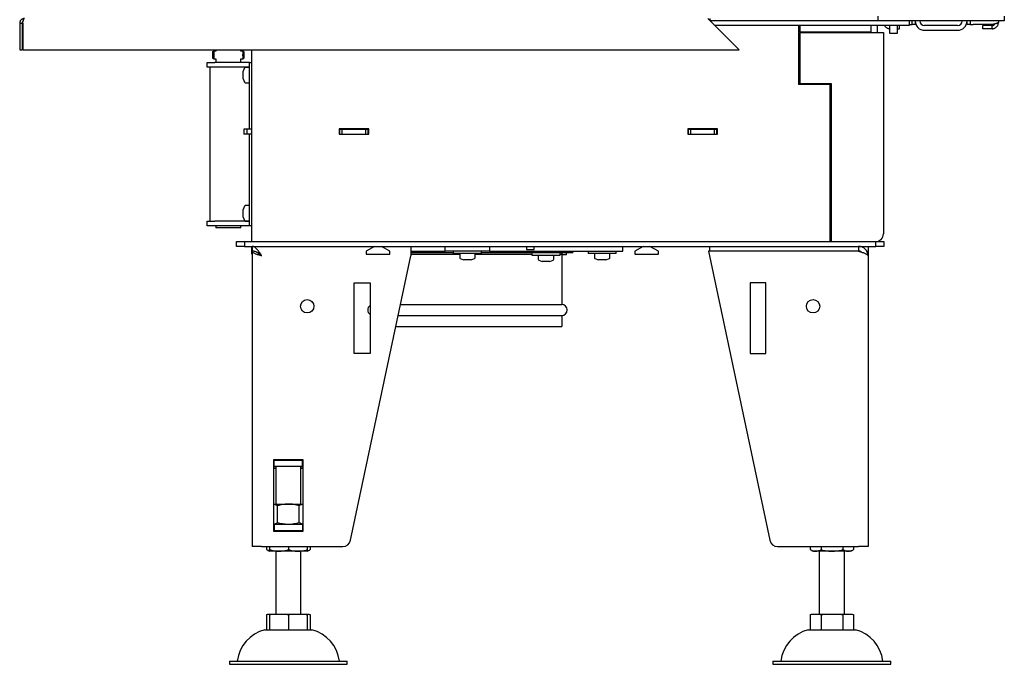
# Model space of a CAD drawing. Units: millimetres. Extents: x 21 to 175, y 23 to 297.
# Drawn here: x 22 to 84, y 139 to 180 of the extents above; entities that cross this region are included whole.
import ezdxf

# ---------------------------------------------------------------- set-up
doc = ezdxf.new("R2010")
doc.units = ezdxf.units.MM

msp = doc.modelspace()

# ---------------------------------------------------------------- linework, layer by layer
at = {"color": 7, "linetype": 'Continuous', "lineweight": 25}
for p, q in [((65.713, 179.738), (65.413, 180.038)), ((65.563, 179.888), (65.563, 180.038)), ((78.239, 179.888), (65.563, 179.888)), ((76.239, 180.188), (76.239, 179.888)), ((84.289, 179.888), (76.239, 179.888)), ((78.239, 179.888), (78.239, 179.588)), ((78.414, 179.659), (78.414, 179.888)), ((78.614, 179.888), (78.614, 179.659)), ((81.914, 179.659), (81.914, 179.888)), ((82.114, 179.888), (82.114, 179.659)), ((83.914, 179.888), (83.914, 179.788)), ((84.289, 180.188), (84.289, 179.888)), ((21.613, 179.738), (21.613, 178.038)), ((21.613, 179.738), (21.763, 179.738)), ((21.763, 179.738), (21.763, 178.038)), ((21.803, 179.738), (21.803, 178.038)), ((67.413, 178.038), (65.713, 179.738)), ((78.239, 179.588), (65.863, 179.588)), ((71.189, 179.588), (71.189, 175.838)), ((71.289, 179.188), (71.289, 179.588)), ((75.789, 179.588), (75.789, 179.188)), ((76.189, 179.588), (76.189, 179.138)), ((76.989, 179.588), (76.989, 179.113)), ((77.489, 179.113), (77.489, 179.588)), ((77.489, 179.388), (77.614, 179.388)), ((77.614, 179.388), (77.614, 179.588)), ((78.239, 179.659), (78.414, 179.659)), ((78.614, 179.659), (78.414, 179.659)), ((81.314, 179.588), (79.214, 179.588)), ((79.214, 179.288), (81.314, 179.288)), ((82.114, 179.659), (81.914, 179.659)), ((82.114, 179.659), (82.314, 179.659)), ((83.514, 179.659), (82.314, 179.659)), ((83.514, 179.588), (82.914, 179.588)), ((82.914, 179.388), (82.914, 179.588)), ((83.514, 179.388), (82.914, 179.388)), ((83.514, 179.388), (83.514, 179.588)), ((71.289, 179.188), (75.189, 179.188)), ((71.289, 179.188), (71.289, 179.138)), ((71.289, 175.888), (71.289, 179.138)), ((71.289, 179.138), (72.289, 179.138)), ((71.789, 179.188), (71.789, 179.138)), ((72.289, 179.138), (76.589, 179.138)), ((75.189, 179.188), (75.789, 179.188)), ((75.489, 179.188), (75.489, 179.138)), ((75.789, 179.138), (75.789, 179.188)), ((76.589, 179.138), (76.589, 166.338)), ((76.989, 179.113), (77.489, 179.113)), ((21.613, 178.038), (21.763, 178.038)), ((21.803, 178.038), (67.413, 178.038)), ((34.089, 178.038), (34.089, 177.959)), ((35.689, 177.959), (35.689, 178.038)), ((36.389, 165.838), (36.389, 178.038)), ((33.888, 177.92), (33.968, 177.959)), ((33.969, 177.96), (33.889, 177.921)), ((33.889, 177.921), (33.889, 177.92)), ((33.889, 177.513), (33.969, 177.473)), ((34.09, 177.959), (33.968, 177.959)), ((34.089, 177.96), (33.969, 177.96)), ((33.969, 177.473), (34.089, 177.473)), ((34.089, 177.473), (34.089, 177.238)), ((35.808, 177.959), (35.687, 177.959)), ((35.809, 177.96), (35.689, 177.96)), ((35.689, 177.473), (35.809, 177.473)), ((35.689, 177.238), (35.689, 177.473)), ((35.808, 177.959), (35.888, 177.92)), ((35.889, 177.921), (35.809, 177.96)), ((35.809, 177.473), (35.889, 177.513)), ((35.888, 177.861), (35.888, 177.92)), ((35.889, 177.861), (35.888, 177.861)), ((35.889, 177.921), (35.889, 177.861)), ((33.539, 176.938), (33.539, 177.238)), ((33.539, 177.238), (34.039, 177.238)), ((34.039, 176.938), (33.539, 176.938)), ((33.739, 167.138), (33.739, 176.938)), ((36.239, 177.238), (34.039, 177.238)), ((36.239, 176.938), (34.039, 176.938)), ((35.926, 176.897), (35.839, 176.678)), ((36.189, 176.928), (35.973, 176.928)), ((36.239, 177.238), (36.389, 177.238)), ((36.239, 176.738), (36.239, 177.238)), ((71.289, 177.217), (71.189, 177.215)), ((35.839, 176.677), (35.839, 176.678)), ((35.839, 176.54), (35.839, 176.677)), ((35.839, 176.301), (35.839, 176.54)), ((35.839, 176.198), (35.839, 176.301)), ((35.839, 176.198), (35.926, 175.98)), ((36.239, 172.988), (36.239, 176.738)), ((71.189, 176.742), (71.289, 176.74)), ((35.973, 175.948), (36.189, 175.948)), ((73.189, 175.838), (71.189, 175.838)), ((72.289, 175.888), (71.289, 175.888)), ((71.289, 175.838), (71.289, 175.888)), ((71.789, 175.838), (71.789, 175.888)), ((73.289, 175.888), (72.289, 175.888)), ((73.189, 175.838), (73.189, 165.838)), ((73.289, 165.838), (73.289, 175.888)), ((35.889, 172.988), (35.889, 172.688)), ((36.08, 172.988), (35.889, 172.988)), ((36.08, 172.988), (36.08, 172.688)), ((36.389, 172.988), (36.08, 172.988)), ((43.839, 173.018), (41.939, 173.018)), ((41.939, 173.018), (41.939, 172.668)), ((41.939, 172.988), (41.989, 172.988)), ((41.989, 172.688), (41.989, 172.988)), ((41.989, 172.988), (42.139, 172.988)), ((42.139, 172.688), (42.139, 172.988)), ((42.139, 172.988), (43.639, 172.988)), ((43.639, 172.688), (43.639, 172.988)), ((43.639, 172.988), (43.789, 172.988)), ((43.789, 172.988), (43.839, 172.988)), ((43.789, 172.688), (43.789, 172.988)), ((43.839, 172.668), (43.839, 173.018)), ((66.039, 173.018), (64.139, 173.018)), ((64.139, 173.018), (64.139, 172.668)), ((64.139, 172.988), (64.189, 172.988)), ((64.189, 172.688), (64.189, 172.988)), ((64.189, 172.988), (64.339, 172.988)), ((64.339, 172.688), (64.339, 172.988)), ((64.339, 172.988), (65.839, 172.988)), ((65.839, 172.688), (65.839, 172.988)), ((65.839, 172.988), (65.989, 172.988)), ((65.989, 172.988), (66.039, 172.988)), ((65.989, 172.688), (65.989, 172.988)), ((66.039, 172.668), (66.039, 173.018)), ((36.08, 172.688), (35.889, 172.688)), ((36.389, 172.688), (36.08, 172.688)), ((36.239, 167.338), (36.239, 172.688)), ((41.939, 172.688), (41.989, 172.688)), ((41.939, 172.668), (43.839, 172.668)), ((41.989, 172.688), (42.139, 172.688)), ((42.139, 172.688), (43.639, 172.688)), ((43.639, 172.688), (43.789, 172.688)), ((43.789, 172.688), (43.839, 172.688)), ((64.139, 172.688), (64.189, 172.688)), ((64.139, 172.668), (66.039, 172.668)), ((64.189, 172.688), (64.339, 172.688)), ((64.339, 172.688), (65.839, 172.688)), ((65.839, 172.688), (65.989, 172.688)), ((65.989, 172.688), (66.039, 172.688)), ((35.926, 168.097), (35.839, 167.878)), ((36.189, 168.128), (35.973, 168.128)), ((35.839, 167.871), (35.839, 167.878)), ((35.839, 167.704), (35.839, 167.871)), ((35.839, 167.471), (35.839, 167.704)), ((35.839, 167.398), (35.839, 167.471)), ((35.839, 167.398), (35.926, 167.18)), ((33.539, 166.838), (33.539, 167.138)), ((33.539, 167.138), (34.039, 167.138)), ((34.039, 166.838), (33.539, 166.838)), ((36.239, 167.138), (34.039, 167.138)), ((36.239, 166.838), (34.039, 166.838)), ((34.089, 166.838), (34.089, 166.718)), ((35.689, 166.718), (34.089, 166.718)), ((35.689, 166.718), (35.689, 166.838)), ((35.973, 167.148), (36.189, 167.148)), ((36.239, 166.838), (36.239, 167.338)), ((36.389, 166.838), (36.239, 166.838)), ((73.189, 167.238), (73.289, 167.238)), ((73.289, 167.213), (73.189, 167.213)), ((35.414, 165.538), (35.414, 165.838)), ((35.414, 165.838), (35.914, 165.838)), ((35.914, 165.538), (35.414, 165.538)), ((35.914, 165.838), (35.914, 165.538)), ((35.914, 165.838), (76.114, 165.838)), ((35.914, 165.538), (76.114, 165.538)), ((36.389, 165.23), (36.389, 165.538)), ((36.414, 165.538), (36.414, 165.238)), ((44.202, 165.538), (43.669, 165.23)), ((45.169, 165.23), (44.635, 165.538)), ((46.514, 165.538), (46.514, 164.938)), ((48.699, 165.238), (48.699, 165.538)), ((51.528, 165.538), (51.528, 165.238)), ((53.864, 165.538), (53.864, 165.338)), ((54.364, 165.338), (54.364, 165.538)), ((60.013, 165.238), (60.013, 165.538)), ((61.302, 165.538), (60.769, 165.23)), ((62.269, 165.23), (61.735, 165.538)), ((65.514, 165.538), (65.514, 165.238)), ((75.014, 165.538), (75.014, 165.238)), ((75.614, 165.538), (75.614, 165.238)), ((76.114, 165.538), (76.114, 165.838)), ((76.114, 165.838), (76.614, 165.838)), ((76.614, 165.538), (76.114, 165.538)), ((76.289, 165.88), (76.289, 165.838)), ((76.614, 165.838), (76.614, 165.538)), ((36.41, 165.23), (36.389, 165.23)), ((36.389, 165.038), (36.389, 165.23)), ((36.414, 165.038), (36.389, 165.038)), ((36.414, 165.228), (36.414, 146.438)), ((36.51, 165.228), (36.414, 165.228)), ((36.81, 165.09), (36.802, 165.083)), ((42.666, 146.834), (46.514, 164.938)), ((43.669, 165.23), (43.669, 165.038)), ((43.669, 165.038), (45.169, 165.038)), ((45.169, 165.038), (45.169, 165.23)), ((46.514, 165.238), (48.699, 165.238)), ((46.514, 165.138), (49.214, 165.138)), ((46.514, 165.038), (49.625, 165.038)), ((51.528, 165.238), (48.699, 165.238)), ((49.214, 165.238), (49.214, 165.078)), ((51.014, 165.078), (49.214, 165.078)), ((49.624, 165.028), (49.624, 164.812)), ((50.603, 165.038), (54.214, 165.038)), ((50.604, 164.812), (50.604, 165.028)), ((51.014, 165.078), (51.014, 165.238)), ((51.014, 165.138), (54.254, 165.138)), ((51.528, 165.238), (60.013, 165.238)), ((53.864, 165.338), (54.364, 165.338)), ((54.214, 165.138), (54.214, 164.978)), ((54.214, 164.978), (56.014, 164.978)), ((54.254, 165.138), (56.014, 165.138)), ((54.624, 164.928), (54.624, 164.712)), ((54.869, 165.238), (54.867, 165.138)), ((55.36, 165.138), (55.358, 165.238)), ((55.604, 164.712), (55.604, 164.928)), ((56.013, 165.038), (56.114, 165.038)), ((56.014, 164.978), (56.014, 165.138)), ((56.014, 165.138), (56.813, 165.138)), ((56.114, 165.038), (56.114, 161.838)), ((56.389, 165.008), (56.114, 165.008)), ((56.389, 165.138), (56.389, 165.008)), ((56.813, 165.238), (56.813, 165.138)), ((57.789, 165.238), (57.789, 165.078)), ((59.589, 165.078), (57.789, 165.078)), ((58.199, 165.028), (58.199, 164.812)), ((59.179, 164.812), (59.179, 165.028)), ((59.589, 165.078), (59.589, 165.238)), ((60.769, 165.23), (60.769, 165.038)), ((60.769, 165.038), (62.269, 165.038)), ((62.269, 165.038), (62.269, 165.23)), ((75.014, 165.228), (65.453, 165.222)), ((65.453, 165.222), (69.362, 146.834)), ((65.514, 165.238), (65.514, 165.222)), ((75.014, 165.238), (65.514, 165.238)), ((68.114, 165.238), (68.114, 165.224)), ((69.914, 165.225), (69.914, 165.238)), ((71.289, 165.238), (71.289, 165.226)), ((71.789, 165.238), (71.789, 165.226)), ((72.214, 165.238), (72.214, 165.226)), ((74.014, 165.228), (74.014, 165.238)), ((75.53, 165.238), (75.614, 165.238)), ((75.534, 165.231), (75.614, 165.238)), ((75.536, 165.228), (75.614, 165.228)), ((75.539, 165.222), (75.614, 165.222)), ((75.614, 165.228), (75.614, 165.222)), ((75.614, 165.222), (75.614, 164.938)), ((75.614, 164.938), (75.614, 146.438)), ((49.655, 164.766), (49.874, 164.678)), ((49.975, 164.678), (49.874, 164.678)), ((50.214, 164.678), (49.975, 164.678)), ((50.353, 164.678), (50.214, 164.678)), ((50.354, 164.678), (50.353, 164.678)), ((50.354, 164.678), (50.572, 164.766)), ((54.655, 164.666), (54.874, 164.578)), ((54.932, 164.578), (54.874, 164.578)), ((55.159, 164.578), (54.932, 164.578)), ((55.34, 164.578), (55.159, 164.578)), ((55.354, 164.578), (55.34, 164.578)), ((55.354, 164.578), (55.572, 164.666)), ((58.23, 164.766), (58.449, 164.678)), ((58.508, 164.678), (58.449, 164.678)), ((58.735, 164.678), (58.508, 164.678)), ((58.916, 164.678), (58.735, 164.678)), ((58.929, 164.678), (58.916, 164.678)), ((58.929, 164.678), (59.147, 164.766)), ((42.914, 163.222), (43.914, 163.222)), ((42.914, 158.722), (42.914, 163.222)), ((43.914, 163.222), (43.914, 158.722)), ((68.113, 163.222), (68.113, 158.722)), ((69.113, 163.222), (68.113, 163.222)), ((69.113, 158.722), (69.113, 163.222)), ((45.855, 161.838), (56.114, 161.838)), ((45.706, 161.138), (56.114, 161.138)), ((56.114, 161.138), (56.114, 160.438)), ((45.557, 160.438), (56.114, 160.438)), ((43.914, 158.722), (42.914, 158.722)), ((68.113, 158.722), (69.113, 158.722)), ((39.654, 151.958), (37.774, 151.958)), ((37.774, 151.958), (37.774, 147.418)), ((37.814, 151.938), (37.774, 151.938)), ((37.814, 151.538), (37.814, 151.938)), ((37.814, 151.938), (39.614, 151.938)), ((37.914, 151.958), (37.914, 151.938)), ((39.514, 151.938), (39.514, 151.958)), ((39.614, 151.538), (39.614, 151.938)), ((39.654, 151.938), (39.614, 151.938)), ((39.654, 147.418), (39.654, 151.958)), ((37.814, 151.538), (37.774, 151.538)), ((37.774, 151.441), (37.914, 151.441)), ((37.914, 151.4), (37.774, 151.4)), ((37.814, 151.538), (39.614, 151.538)), ((37.914, 151.538), (37.914, 149.138)), ((39.514, 149.138), (39.514, 151.538)), ((39.514, 151.441), (39.654, 151.441)), ((39.654, 151.4), (39.514, 151.4)), ((39.654, 151.538), (39.614, 151.538)), ((37.774, 149.138), (38.714, 149.138)), ((38.021, 147.945), (38.021, 149.031)), ((38.714, 149.138), (39.654, 149.138)), ((39.406, 147.945), (39.406, 149.031)), ((37.774, 147.838), (37.814, 147.838)), ((37.774, 147.438), (37.814, 147.438)), ((37.774, 147.418), (39.654, 147.418)), ((37.814, 147.838), (37.814, 147.438)), ((39.614, 147.838), (37.814, 147.838)), ((39.614, 147.438), (37.814, 147.438)), ((39.614, 147.838), (39.614, 147.438)), ((39.614, 147.838), (39.654, 147.838)), ((39.614, 147.438), (39.654, 147.438)), ((37.014, 146.438), (36.414, 146.438)), ((37.014, 146.438), (42.176, 146.438)), ((37.328, 146.438), (37.328, 146.236)), ((37.514, 146.438), (37.514, 146.236)), ((38.114, 146.138), (37.514, 146.138)), ((37.914, 146.138), (37.914, 142.138)), ((39.314, 146.138), (38.114, 146.138)), ((38.714, 146.438), (38.714, 146.236)), ((39.914, 146.138), (39.314, 146.138)), ((39.514, 142.138), (39.514, 146.138)), ((39.914, 146.438), (39.914, 146.236)), ((40.099, 146.438), (40.099, 146.236)), ((69.851, 146.438), (75.014, 146.438)), ((71.928, 146.438), (71.928, 146.236)), ((72.274, 146.138), (72.114, 146.138)), ((73.314, 146.138), (72.274, 146.138)), ((72.514, 146.138), (72.514, 142.138)), ((72.621, 146.438), (72.621, 146.236)), ((74.353, 146.138), (73.314, 146.138)), ((74.006, 146.438), (74.006, 146.236)), ((74.114, 142.138), (74.114, 146.138)), ((74.514, 146.138), (74.353, 146.138)), ((74.699, 146.438), (74.699, 146.236)), ((75.614, 146.438), (75.014, 146.438)), ((37.328, 142.101), (37.328, 141.138)), ((37.514, 142.138), (38.114, 142.138)), ((37.514, 142.101), (37.514, 141.138)), ((38.114, 142.138), (39.314, 142.138)), ((38.714, 142.101), (38.714, 141.138)), ((39.314, 142.138), (39.914, 142.138)), ((39.914, 142.101), (39.914, 141.138)), ((40.099, 142.101), (40.099, 141.138)), ((71.928, 142.101), (71.928, 141.138)), ((72.114, 142.138), (72.274, 142.138)), ((72.274, 142.138), (73.314, 142.138)), ((72.621, 142.101), (72.621, 141.138)), ((73.314, 142.138), (74.353, 142.138)), ((74.006, 142.101), (74.006, 141.138)), ((74.353, 142.138), (74.514, 142.138)), ((74.699, 142.101), (74.699, 141.138)), ((37.214, 141.138), (38.714, 141.138)), ((38.714, 141.138), (40.214, 141.138)), ((71.814, 141.138), (74.814, 141.138)), ((34.964, 139.138), (34.964, 138.938)), ((34.964, 139.138), (38.714, 139.138)), ((34.964, 138.938), (38.714, 138.938)), ((38.714, 139.138), (42.464, 139.138)), ((38.714, 138.938), (42.464, 138.938)), ((42.464, 138.938), (42.464, 139.138)), ((69.564, 139.138), (69.564, 138.938)), ((69.564, 139.138), (77.064, 139.138)), ((69.564, 138.938), (77.064, 138.938)), ((77.064, 138.938), (77.064, 139.138))]:
    msp.add_line(p, q, dxfattribs=at)
at = {"color": 7, "linetype": 'Continuous', "lineweight": 25, "flags": 128}
for points in [[(35.888, 177.92), (35.888, 177.908), (35.888, 177.887), (35.887, 177.858), (35.887, 177.824), (35.887, 177.784), (35.887, 177.742), (35.887, 177.699), (35.887, 177.656), (35.887, 177.616), (35.887, 177.581), (35.887, 177.552), (35.888, 177.531), (35.888, 177.517), (35.889, 177.513), (35.889, 177.518), (35.889, 177.532), (35.89, 177.555), (35.89, 177.584), (35.89, 177.62), (35.89, 177.66), (35.891, 177.702), (35.89, 177.746), (35.89, 177.788), (35.89, 177.827), (35.89, 177.861), (35.89, 177.889), (35.889, 177.909), (35.889, 177.921)], [(35.888, 177.861), (35.888, 177.849), (35.888, 177.829), (35.888, 177.802), (35.887, 177.769), (35.887, 177.732), (35.887, 177.695), (35.887, 177.659), (35.888, 177.627), (35.888, 177.602), (35.888, 177.584), (35.888, 177.574), (35.889, 177.575), (35.889, 177.585), (35.889, 177.603), (35.89, 177.63), (35.89, 177.662), (35.89, 177.698), (35.89, 177.735), (35.89, 177.771), (35.89, 177.804), (35.889, 177.831), (35.889, 177.851), (35.889, 177.861)]]:
    msp.add_lwpolyline(points, dxfattribs=at)
at = {"color": 7, "linetype": 'Continuous', "lineweight": 25}
for centre in [(39.914, 161.722), (72.113, 161.722)]:
    msp.add_circle(centre, 0.425, dxfattribs=at)
for centre, radius, start, end in [((79.214, 179.888), 0.6, 180, 270), ((79.214, 179.888), 0.3, 180, 270), ((81.314, 179.888), 0.3, 270, 0), ((81.314, 179.888), 0.6, 270, 0), ((43.293, 177.724), 9.407, 178.80904, 181.28578), ((45.574, 177.726), 11.608, 178.84931, 181.24799), ((47.375, 177.726), 11.569, 178.84656, 181.25324), ((35.973, 176.878), 0.05, 90, 158.19859), ((36.189, 176.878), 0.05, 0, 90), ((35.973, 175.998), 0.05, 201.80141, 270), ((36.189, 175.998), 0.05, 270, 0), ((35.973, 168.078), 0.05, 90, 158.19859), ((36.189, 168.078), 0.05, 0, 90), ((35.973, 167.198), 0.05, 201.80141, 270), ((36.189, 167.198), 0.05, 270, 0), ((76.089, 166.338), 0.5, 270, 0), ((49.674, 165.028), 0.05, 90, 180), ((50.554, 165.028), 0.05, 0, 90), ((54.674, 164.928), 0.05, 90, 180), ((55.554, 164.928), 0.05, 0, 90), ((56.213, 165.038), 0.1, 90.00025, 180.00025), ((58.249, 165.028), 0.05, 90, 180), ((59.129, 165.028), 0.05, 0, 90), ((49.674, 164.812), 0.05, 180, 248.19859), ((50.554, 164.812), 0.05, 291.80141, 0), ((54.674, 164.712), 0.05, 180, 248.19859), ((55.554, 164.712), 0.05, 291.80141, 0), ((58.249, 164.812), 0.05, 180, 248.19859), ((59.129, 164.812), 0.05, 291.80141, 0), ((44.114, 161.488), 0.35, 124.7912, 235.2088), ((56.114, 161.488), 0.35, 270.00039, 89.99961), ((42.176, 146.938), 0.5, 270, 348), ((69.851, 146.938), 0.5, 192, 270), ((37.977, 147.245), 1.2, 241.86608, 247.28127), ((39.45, 147.245), 1.2, 292.71873, 302.73498), ((72.577, 147.245), 1.2, 241.86608, 247.28127), ((74.05, 147.245), 1.2, 292.71873, 302.73498), ((37.809, 138.852), 2.363, 104.59069, 173.03745), ((39.618, 138.852), 2.363, 6.96255, 75.40931), ((72.409, 138.852), 2.363, 104.59069, 173.03745), ((74.218, 138.852), 2.363, 6.96255, 75.40931)]:
    msp.add_arc(centre, radius, start, end, dxfattribs=at)
for points, knots in [([(21.913, 180.038), (21.895, 180.037), (21.859, 180.035), (21.805, 180.02), (21.753, 179.994), (21.706, 179.958), (21.666, 179.912), (21.636, 179.858), (21.617, 179.8), (21.614, 179.759), (21.613, 179.738)], [0, 0, 0, 0, 0.111912, 0.230147, 0.354729, 0.485676, 0.617613, 0.747247, 0.874675, 1, 1, 1, 1]), ([(21.803, 179.738), (21.807, 179.755), (21.815, 179.79), (21.827, 179.84), (21.839, 179.888), (21.851, 179.931), (21.864, 179.968), (21.876, 179.998), (21.888, 180.02), (21.9, 180.035), (21.909, 180.037), (21.913, 180.038)], [0, 0, 0, 0, 0.10871, 0.220573, 0.329293, 0.441165, 0.549885, 0.661757, 0.770477, 0.882349, 1, 1, 1, 1]), ([(21.833, 179.862), (21.825, 179.857), (21.8, 179.843), (21.771, 179.801), (21.766, 179.759), (21.763, 179.738)], [0, 0, 0, 0, 0.188985, 0.609756, 1, 1, 1, 1]), ([(76.668, 179.588), (76.679, 179.57), (76.704, 179.532), (76.752, 179.483), (76.808, 179.443), (76.87, 179.413), (76.931, 179.394), (76.971, 179.392), (76.989, 179.391)], [0, 0, 0, 0, 0.167616, 0.342688, 0.517759, 0.692831, 0.867902, 1, 1, 1, 1]), ([(83.914, 179.788), (83.913, 179.784), (83.91, 179.774), (83.892, 179.76), (83.863, 179.746), (83.824, 179.732), (83.776, 179.717), (83.72, 179.703), (83.658, 179.689), (83.588, 179.674), (83.539, 179.664), (83.514, 179.659)], [0, 0, 0, 0, 0.108082, 0.219299, 0.327388, 0.438612, 0.546701, 0.657925, 0.766015, 0.877238, 1, 1, 1, 1]), ([(83.514, 179.388), (83.537, 179.389), (83.583, 179.392), (83.649, 179.41), (83.712, 179.439), (83.769, 179.478), (83.819, 179.526), (83.859, 179.582), (83.889, 179.645), (83.91, 179.714), (83.912, 179.763), (83.914, 179.788)], [0, 0, 0, 0, 0.109649, 0.219297, 0.328953, 0.438609, 0.548265, 0.657921, 0.767577, 0.877233, 1, 1, 1, 1]), ([(83.514, 179.588), (83.538, 179.591), (83.587, 179.596), (83.648, 179.637), (83.685, 179.674), (83.692, 179.697), (83.692, 179.697)], [0, 0, 0, 0, 0.332832, 0.665664, 0.998364, 1, 1, 1, 1]), ([(37.014, 164.938), (36.989, 164.978), (36.938, 165.058), (36.862, 165.173), (36.785, 165.279), (36.709, 165.371), (36.632, 165.447), (36.558, 165.499), (36.485, 165.532), (36.437, 165.536), (36.414, 165.538)], [0, 0, 0, 0, 0.125524, 0.254679, 0.38032, 0.509603, 0.635244, 0.764527, 0.880829, 1, 1, 1, 1]), ([(75.614, 164.938), (75.611, 164.978), (75.607, 165.058), (75.57, 165.173), (75.512, 165.279), (75.435, 165.371), (75.34, 165.447), (75.236, 165.499), (75.125, 165.532), (75.051, 165.536), (75.014, 165.538)], [0, 0, 0, 0, 0.125524, 0.254679, 0.38032, 0.509603, 0.635244, 0.764527, 0.880829, 1, 1, 1, 1]), ([(37.014, 164.938), (36.979, 164.965), (36.91, 165.02), (36.806, 165.096), (36.7, 165.16), (36.601, 165.206), (36.505, 165.233), (36.444, 165.237), (36.414, 165.238)], [0, 0, 0, 0, 0.171646, 0.348226, 0.520477, 0.697716, 0.847242, 1, 1, 1, 1]), ([(36.766, 165.118), (36.777, 165.106), (36.8, 165.083), (36.846, 165.047), (36.898, 165.011), (36.955, 164.975), (36.994, 164.95), (37.014, 164.938)], [0, 0, 0, 0, 0.192887, 0.394665, 0.596444, 0.798222, 1, 1, 1, 1]), ([(75.202, 165.169), (75.185, 165.182), (75.15, 165.209), (75.085, 165.233), (75.038, 165.237), (75.014, 165.238)], [0, 0, 0, 0, 0.305473, 0.649024, 1, 1, 1, 1]), ([(38.021, 149.031), (37.993, 149.046), (37.937, 149.077), (37.854, 149.11), (37.8, 149.122), (37.774, 149.128)], [0, 0, 0, 0, 0.345316, 0.690553, 1, 1, 1, 1]), ([(38.714, 149.138), (38.697, 149.138), (38.627, 149.138), (38.502, 149.13), (38.341, 149.107), (38.18, 149.075), (38.074, 149.046), (38.021, 149.031)], [0, 0, 0, 0, 0.070064, 0.300431, 0.530834, 0.765394, 1, 1, 1, 1]), ([(39.406, 149.031), (39.35, 149.046), (39.238, 149.077), (39.066, 149.111), (38.891, 149.134), (38.773, 149.137), (38.714, 149.138)], [0, 0, 0, 0, 0.247711, 0.495365, 0.747705, 1, 1, 1, 1]), ([(39.654, 149.128), (39.613, 149.118), (39.529, 149.098), (39.448, 149.054), (39.406, 149.031)], [0, 0, 0, 0, 0.487514, 1, 1, 1, 1]), ([(38.021, 147.945), (37.993, 147.93), (37.937, 147.9), (37.854, 147.866), (37.8, 147.854), (37.774, 147.848)], [0, 0, 0, 0, 0.345316, 0.690553, 1, 1, 1, 1]), ([(38.714, 147.838), (38.697, 147.838), (38.627, 147.839), (38.502, 147.847), (38.341, 147.869), (38.18, 147.902), (38.074, 147.931), (38.021, 147.945)], [0, 0, 0, 0, 0.070064, 0.300431, 0.530834, 0.765394, 1, 1, 1, 1]), ([(39.406, 147.945), (39.35, 147.93), (39.238, 147.899), (39.066, 147.866), (38.891, 147.843), (38.773, 147.84), (38.714, 147.838)], [0, 0, 0, 0, 0.247711, 0.495365, 0.747705, 1, 1, 1, 1]), ([(39.654, 147.848), (39.613, 147.858), (39.529, 147.879), (39.448, 147.923), (39.406, 147.945)], [0, 0, 0, 0, 0.487514, 1, 1, 1, 1]), ([(38.114, 147.438), (38.064, 147.438), (37.969, 147.436), (37.874, 147.424), (37.83, 147.418)], [0, 0, 0, 0, 0.5290525, 1, 1, 1, 1]), ([(38.393, 147.418), (38.359, 147.423), (38.276, 147.434), (38.182, 147.438), (38.124, 147.438), (38.114, 147.438)], [0, 0, 0, 0, 0.3709767, 0.8936496, 1, 1, 1, 1]), ([(39.314, 147.438), (39.263, 147.438), (39.169, 147.436), (39.074, 147.424), (39.03, 147.418)], [0, 0, 0, 0, 0.5290525, 1, 1, 1, 1]), ([(39.593, 147.418), (39.559, 147.423), (39.476, 147.434), (39.382, 147.438), (39.324, 147.438), (39.314, 147.438)], [0, 0, 0, 0, 0.370977, 0.89365, 1, 1, 1, 1]), ([(37.328, 146.236), (37.354, 146.221), (37.407, 146.19), (37.47, 146.167), (37.505, 146.16), (37.514, 146.158)], [0, 0, 0, 0, 0.434155, 0.86848, 1, 1, 1, 1]), ([(37.514, 146.236), (37.559, 146.221), (37.651, 146.19), (37.793, 146.161), (37.938, 146.144), (38.045, 146.139), (38.104, 146.138), (38.114, 146.138)], [0, 0, 0, 0, 0.234866, 0.469825, 0.710413, 0.951039, 1, 1, 1, 1]), ([(37.514, 146.138), (37.514, 146.139), (37.514, 146.141), (37.514, 146.158), (37.514, 146.187), (37.514, 146.219), (37.514, 146.236)], [0, 0, 0, 0, 0.247283, 0.494529, 0.747325, 1, 1, 1, 1]), ([(38.114, 146.138), (38.164, 146.139), (38.264, 146.141), (38.415, 146.158), (38.566, 146.187), (38.664, 146.219), (38.714, 146.236)], [0, 0, 0, 0, 0.2472826, 0.4945294, 0.7473252, 1, 1, 1, 1]), ([(38.714, 146.236), (38.759, 146.221), (38.851, 146.19), (38.993, 146.161), (39.138, 146.144), (39.245, 146.139), (39.304, 146.138), (39.314, 146.138)], [0, 0, 0, 0, 0.234866, 0.469825, 0.710413, 0.951039, 1, 1, 1, 1]), ([(39.314, 146.138), (39.364, 146.139), (39.464, 146.141), (39.615, 146.158), (39.766, 146.187), (39.864, 146.219), (39.914, 146.236)], [0, 0, 0, 0, 0.247283, 0.494529, 0.747325, 1, 1, 1, 1]), ([(39.914, 146.236), (39.914, 146.219), (39.914, 146.179), (39.914, 146.145), (39.914, 146.141), (39.914, 146.138)], [0, 0, 0, 0, 0.2592274, 0.627453, 1, 1, 1, 1]), ([(39.914, 146.158), (39.918, 146.158), (39.951, 146.165), (40.014, 146.187), (40.071, 146.22), (40.099, 146.236)], [0, 0, 0, 0, 0.065758, 0.532991, 1, 1, 1, 1]), ([(71.928, 146.236), (71.954, 146.221), (72.007, 146.19), (72.089, 146.161), (72.173, 146.144), (72.235, 146.139), (72.269, 146.138), (72.274, 146.138)], [0, 0, 0, 0, 0.234866, 0.469825, 0.710413, 0.951039, 1, 1, 1, 1]), ([(72.274, 146.138), (72.303, 146.139), (72.361, 146.141), (72.448, 146.158), (72.536, 146.187), (72.592, 146.219), (72.621, 146.236)], [0, 0, 0, 0, 0.247283, 0.494529, 0.747325, 1, 1, 1, 1]), ([(72.621, 146.236), (72.679, 146.219), (72.821, 146.179), (73.053, 146.145), (73.226, 146.141), (73.314, 146.138)], [0, 0, 0, 0, 0.2592274, 0.627453, 1, 1, 1, 1]), ([(73.314, 146.138), (73.372, 146.139), (73.487, 146.141), (73.662, 146.158), (73.836, 146.187), (73.95, 146.219), (74.006, 146.236)], [0, 0, 0, 0, 0.247283, 0.494529, 0.747325, 1, 1, 1, 1]), ([(74.006, 146.236), (74.033, 146.221), (74.086, 146.19), (74.168, 146.161), (74.251, 146.144), (74.313, 146.139), (74.347, 146.138), (74.353, 146.138)], [0, 0, 0, 0, 0.234866, 0.469825, 0.710413, 0.951039, 1, 1, 1, 1]), ([(74.353, 146.138), (74.382, 146.139), (74.44, 146.141), (74.527, 146.158), (74.614, 146.187), (74.671, 146.219), (74.699, 146.236)], [0, 0, 0, 0, 0.247283, 0.494529, 0.747325, 1, 1, 1, 1]), ([(37.328, 142.101), (37.357, 142.108), (37.414, 142.122), (37.476, 142.131), (37.509, 142.132), (37.514, 142.132)], [0, 0, 0, 0, 0.464379, 0.928881, 1, 1, 1, 1]), ([(37.514, 142.101), (37.563, 142.108), (37.663, 142.122), (37.863, 142.136), (38.013, 142.137), (38.114, 142.138)], [0, 0, 0, 0, 0.249273, 0.498612, 1, 1, 1, 1]), ([(37.514, 142.138), (37.514, 142.137), (37.514, 142.136), (37.514, 142.122), (37.514, 142.108), (37.514, 142.101)], [0, 0, 0, 0, 0.49904, 0.749553, 1, 1, 1, 1]), ([(38.114, 142.138), (38.214, 142.137), (38.364, 142.136), (38.564, 142.122), (38.664, 142.108), (38.714, 142.101)], [0, 0, 0, 0, 0.49904, 0.749553, 1, 1, 1, 1]), ([(38.714, 142.101), (38.763, 142.108), (38.862, 142.122), (39.063, 142.136), (39.213, 142.137), (39.314, 142.138)], [0, 0, 0, 0, 0.249273, 0.498612, 1, 1, 1, 1]), ([(39.314, 142.138), (39.414, 142.137), (39.564, 142.136), (39.764, 142.122), (39.864, 142.108), (39.914, 142.101)], [0, 0, 0, 0, 0.49904, 0.749553, 1, 1, 1, 1]), ([(39.914, 142.101), (39.914, 142.11), (39.914, 142.128), (39.914, 142.137), (39.914, 142.138), (39.914, 142.138)], [0, 0, 0, 0, 0.320741, 0.660129, 1, 1, 1, 1]), ([(39.914, 142.132), (39.918, 142.132), (39.951, 142.131), (40.013, 142.122), (40.07, 142.108), (40.099, 142.101)], [0, 0, 0, 0, 0.066748, 0.533436, 1, 1, 1, 1]), ([(71.928, 142.101), (71.957, 142.108), (72.014, 142.122), (72.13, 142.136), (72.216, 142.137), (72.274, 142.138)], [0, 0, 0, 0, 0.249273, 0.498612, 1, 1, 1, 1]), ([(72.274, 142.138), (72.332, 142.137), (72.419, 142.136), (72.535, 142.122), (72.592, 142.108), (72.621, 142.101)], [0, 0, 0, 0, 0.49904, 0.749553, 1, 1, 1, 1]), ([(72.621, 142.101), (72.695, 142.11), (72.846, 142.128), (73.078, 142.137), (73.235, 142.138), (73.314, 142.138)], [0, 0, 0, 0, 0.3207414, 0.6601294, 1, 1, 1, 1]), ([(73.314, 142.138), (73.429, 142.137), (73.603, 142.136), (73.834, 142.122), (73.949, 142.108), (74.006, 142.101)], [0, 0, 0, 0, 0.49904, 0.749553, 1, 1, 1, 1]), ([(74.006, 142.101), (74.035, 142.108), (74.092, 142.122), (74.208, 142.136), (74.295, 142.137), (74.353, 142.138)], [0, 0, 0, 0, 0.249273, 0.498612, 1, 1, 1, 1]), ([(74.353, 142.138), (74.411, 142.137), (74.497, 142.136), (74.613, 142.122), (74.67, 142.108), (74.699, 142.101)], [0, 0, 0, 0, 0.49904, 0.749553, 1, 1, 1, 1])]:
    msp.add_open_spline(points, degree=3, knots=knots, dxfattribs=at)
for points in [[(36.414, 165.228), (36.416, 165.216), (36.42, 165.192), (36.456, 165.156), (36.511, 165.12), (36.587, 165.083), (36.678, 165.047), (36.783, 165.011), (36.896, 164.975), (36.974, 164.95), (37.014, 164.938)], [(75.014, 165.228), (75.053, 165.216), (75.131, 165.192), (75.245, 165.156), (75.349, 165.12), (75.441, 165.083), (75.516, 165.047), (75.571, 165.011), (75.607, 164.975), (75.611, 164.95), (75.614, 164.938)]]:
    msp.add_open_spline(points, degree=3, dxfattribs=at)

doc.saveas('drawing.dxf')
